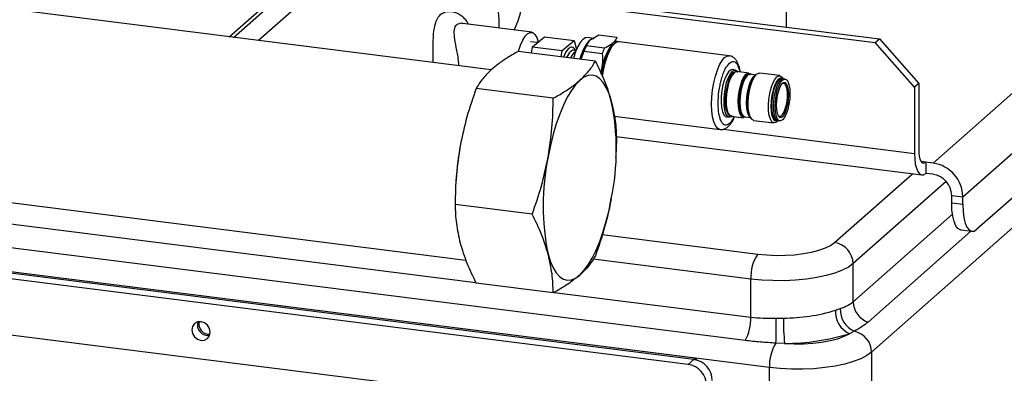
# Model space of a CAD drawing. Units: millimetres. Extents: x 4 to 416, y 4 to 293.
# Drawn here: x 355 to 382, y 154 to 164 of the extents above; entities that cross this region are included whole.
import ezdxf

# ---------------------------------------------------------------- set-up
doc = ezdxf.new("R2010")
doc.units = ezdxf.units.MM

msp = doc.modelspace()

# ---------------------------------------------------------------- linework, layer by layer
at = {"color": 7, "linetype": 'Continuous', "lineweight": 25}
for p, q in [((376.271, 164.005), (376.271, 174.878)), ((367.997, 162.811), (322.967, 168.484)), ((362.918, 164.896), (361.484, 163.632)), ((369.066, 164.794), (378.749, 163.574)), ((369.184, 164.898), (378.867, 163.678)), ((380.373, 160.203), (385.698, 164.899)), ((360.658, 163.736), (361.654, 164.615)), ((360.783, 163.72), (361.795, 164.613)), ((369.13, 163.862), (367.203, 164.105)), ((381.205, 159.26), (386.53, 163.957)), ((369.291, 163.573), (369.097, 163.597)), ((369.155, 163.457), (369.486, 163.739)), ((369.486, 163.739), (370.317, 163.635)), ((369.986, 163.352), (370.317, 163.635)), ((370.317, 163.635), (370.384, 163.379)), ((370.638, 163.499), (370.668, 163.53)), ((370.659, 163.48), (370.717, 163.582)), ((370.686, 163.538), (370.672, 163.514)), ((370.864, 163.694), (370.695, 163.715)), ((370.717, 163.582), (370.697, 163.554)), ((370.85, 163.7), (371.01, 163.79)), ((371.01, 163.79), (371.519, 163.725)), ((374.665, 163.205), (371.578, 163.594)), ((378.749, 163.574), (378.867, 163.678)), ((379.851, 162.325), (378.749, 163.574)), ((378.867, 163.678), (379.969, 162.429)), ((370.914, 163.057), (368.755, 163.329)), ((369.122, 163.283), (369.155, 163.457)), ((369.155, 163.457), (369.986, 163.352)), ((369.954, 163.178), (369.986, 163.352)), ((370.255, 163.449), (370.24, 163.451)), ((370.368, 163.342), (370.334, 163.392)), ((370.517, 163.107), (370.599, 163.335)), ((370.599, 163.335), (371.108, 163.271)), ((371.167, 163.416), (370.659, 163.48)), ((322.297, 163.16), (367.287, 157.491)), ((374.836, 162.807), (374.753, 162.818)), ((375.216, 162.72), (374.876, 162.763)), ((376.082, 162.65), (375.513, 162.722)), ((321.306, 162.689), (367.567, 156.861)), ((375.406, 162.668), (375.247, 162.688)), ((375.359, 162.635), (375.396, 162.659)), ((375.43, 162.689), (375.374, 162.639)), ((376.15, 162.558), (376.125, 162.561)), ((376.181, 162.559), (376.155, 162.598)), ((376.23, 162.553), (376.178, 162.56)), ((379.969, 162.429), (379.851, 162.325)), ((379.969, 162.429), (379.969, 160.58)), ((375.113, 155.239), (318.572, 162.362)), ((369.734, 162.017), (367.575, 162.289)), ((379.851, 162.325), (379.851, 160.476)), ((386.137, 162.353), (381.598, 158.35)), ((375.787, 154.482), (317.583, 161.815)), ((386.379, 161.728), (378.651, 154.913)), ((373.512, 154.571), (319.466, 161.38)), ((373.669, 154.71), (319.623, 161.519)), ((373.708, 154.744), (319.662, 161.553)), ((371.444, 161.514), (374.405, 161.141)), ((374.586, 161.495), (374.669, 161.484)), ((374.719, 161.517), (375.059, 161.474)), ((375.097, 161.498), (375.256, 161.478)), ((375.248, 161.489), (375.218, 161.522)), ((375.232, 161.514), (375.274, 161.452)), ((375.346, 161.399), (375.915, 161.327)), ((375.979, 161.403), (376.004, 161.4)), ((375.999, 161.36), (376.033, 161.391)), ((376.03, 161.391), (376.082, 161.385)), ((374.494, 161.151), (379.851, 160.476)), ((371.504, 160.853), (371.485, 160.419)), ((371.497, 160.949), (380.054, 159.871)), ((371.49, 160.358), (371.493, 160.418)), ((380.165, 160.229), (380.035, 160.246)), ((380.165, 160.229), (380.165, 159.915)), ((380.373, 160.203), (380.165, 160.229)), ((377.614, 157.98), (379.796, 159.904)), ((380.741, 159.689), (378.134, 157.39)), ((380.373, 159.889), (380.165, 159.915)), ((371.953, 153.196), (321.025, 159.612)), ((366.999, 159.541), (366.997, 159.48)), ((380.893, 159.3), (381.205, 159.26)), ((380.893, 159.09), (380.893, 159.3)), ((381.205, 159.051), (381.205, 159.26)), ((369.145, 158.773), (366.986, 159.045)), ((380.893, 159.09), (381.205, 159.051)), ((378.134, 156.322), (380.914, 158.773)), ((381.432, 158.298), (378.55, 155.756)), ((381.147, 158.334), (381.459, 158.295)), ((371.108, 158.205), (375.466, 157.656)), ((375.27, 156.959), (370.854, 157.516)), ((378.134, 156.322), (378.134, 157.39)), ((375.27, 155.891), (375.27, 156.959)), ((369.734, 156.57), (367.575, 156.842)), ((369.76, 156.585), (375.27, 155.891)), ((377.636, 156.084), (377.773, 156.132)), ((375.976, 155.862), (376.182, 155.865)), ((378.167, 155.497), (378.031, 155.43)), ((376.213, 155.157), (375.97, 155.166)), ((373.512, 154.571), (373.669, 154.71)), ((373.669, 154.71), (373.708, 154.744)), ((373.708, 154.744), (373.755, 154.692)), ((378.651, 154.913), (378.651, 142.866)), ((375.787, 142.435), (375.787, 154.482))]:
    msp.add_line(p, q, dxfattribs=at)
at = {"color": 7, "linetype": 'Continuous', "lineweight": 25, "flags": 128}
for points in [[(368.759, 163.329), (368.762, 163.338), (368.818, 163.505), (368.882, 163.646), (368.952, 163.755), (369.023, 163.827), (369.094, 163.861), (369.161, 163.854), (369.222, 163.806), (369.273, 163.721), (369.314, 163.6), (369.316, 163.594)], [(370.695, 163.715), (370.637, 163.708), (370.564, 163.663), (370.492, 163.581), (370.422, 163.463), (370.358, 163.315), (370.302, 163.142), (370.3, 163.134)], [(370.696, 163.585), (370.697, 163.585), (370.714, 163.578)], [(370.747, 163.64), (370.82, 163.685), (370.879, 163.692)], [(371.578, 163.594), (371.519, 163.587), (371.448, 163.543), (371.376, 163.461), (371.307, 163.344), (371.243, 163.197), (371.188, 163.026), (371.142, 162.837), (371.108, 162.638), (371.107, 162.629)], [(370.334, 163.392), (370.33, 163.398), (370.279, 163.442), (370.223, 163.447), (370.163, 163.413)], [(370.229, 163.339), (370.287, 163.371), (370.341, 163.361), (370.368, 163.34)], [(374.404, 161.141), (374.394, 161.143), (374.33, 161.178), (374.275, 161.251), (374.229, 161.359), (374.195, 161.498), (374.174, 161.664), (374.167, 161.849), (374.174, 162.047), (374.195, 162.249), (374.229, 162.448), (374.275, 162.637), (374.33, 162.808), (374.394, 162.955), (374.463, 163.072), (374.535, 163.154)], [(374.535, 163.154), (374.606, 163.198), (374.665, 163.205)], [(374.753, 162.818), (374.699, 162.806), (374.64, 162.754), (374.583, 162.664), (374.531, 162.543), (374.488, 162.397), (374.456, 162.236), (374.438, 162.07), (374.434, 161.909), (374.446, 161.764), (374.471, 161.644), (374.508, 161.556), (374.556, 161.505), (374.586, 161.495)], [(374.753, 161.517), (374.723, 161.496), (374.666, 161.485), (374.614, 161.515), (374.571, 161.585), (374.54, 161.69), (374.521, 161.824), (374.518, 161.978), (374.529, 162.142), (374.554, 162.307), (374.591, 162.462), (374.639, 162.596), (374.694, 162.703), (374.753, 162.774), (374.753, 162.774)], [(374.735, 161.515), (374.701, 161.513), (374.651, 161.542), (374.61, 161.608), (374.58, 161.708), (374.563, 161.836), (374.559, 161.982), (374.57, 162.139), (374.594, 162.295), (374.63, 162.443), (374.675, 162.571), (374.727, 162.672), (374.783, 162.74)], [(374.798, 162.732), (374.743, 162.665), (374.691, 162.564), (374.646, 162.438), (374.61, 162.292), (374.587, 162.137), (374.576, 161.982), (374.58, 161.837), (374.597, 161.711), (374.627, 161.612), (374.667, 161.546), (374.716, 161.518), (374.719, 161.517)], [(374.753, 162.774), (374.811, 162.806), (374.866, 162.797), (374.909, 162.755)], [(374.783, 162.74), (374.839, 162.77), (374.891, 162.761), (374.892, 162.761)], [(374.876, 162.763), (374.853, 162.762), (374.798, 162.732)], [(375.137, 162.689), (375.193, 162.719), (375.244, 162.71), (375.273, 162.685)], [(375.43, 162.689), (375.488, 162.721), (375.513, 162.722)], [(370.476, 162.518), (370.358, 162.395), (370.241, 162.237), (370.127, 162.046), (370.018, 161.824), (369.915, 161.575), (369.82, 161.302), (369.733, 161.008), (369.657, 160.698), (369.592, 160.376)], [(371.361, 161.936), (371.296, 162.143), (371.219, 162.318), (371.133, 162.46), (371.038, 162.565), (370.935, 162.632), (370.826, 162.662), (370.712, 162.652), (370.595, 162.604), (370.476, 162.518)], [(375.123, 161.494), (375.11, 161.486), (375.056, 161.475), (375.007, 161.503), (374.966, 161.569), (374.937, 161.668), (374.919, 161.794), (374.916, 161.939), (374.926, 162.094), (374.95, 162.249), (374.985, 162.395), (375.03, 162.522), (375.082, 162.622), (375.137, 162.689)], [(375.112, 161.496), (375.102, 161.494), (375.05, 161.505), (375.006, 161.557), (374.972, 161.645), (374.95, 161.764), (374.943, 161.906), (374.95, 162.06), (374.972, 162.217), (375.006, 162.365), (375.05, 162.495), (375.102, 162.598), (375.157, 162.667)], [(375.172, 162.659), (375.117, 162.591), (375.066, 162.489), (375.022, 162.361), (374.988, 162.214), (374.967, 162.059), (374.96, 161.906), (374.967, 161.766), (374.988, 161.648), (375.022, 161.561), (375.066, 161.51), (375.097, 161.498)], [(375.218, 161.522), (375.209, 161.537), (375.175, 161.625), (375.154, 161.742), (375.147, 161.882), (375.154, 162.035), (375.175, 162.19), (375.209, 162.337), (375.253, 162.466), (375.304, 162.567), (375.359, 162.635)], [(375.157, 162.667), (375.213, 162.696), (375.262, 162.686)], [(375.374, 162.639), (375.318, 162.571), (375.266, 162.468), (375.222, 162.338), (375.188, 162.19), (375.166, 162.033), (375.159, 161.878), (375.166, 161.737), (375.188, 161.618), (375.222, 161.53), (375.232, 161.514)], [(375.247, 162.688), (375.227, 162.688), (375.172, 162.659)], [(375.346, 161.399), (375.343, 161.4), (375.291, 161.43), (375.248, 161.5), (375.217, 161.605), (375.198, 161.739), (375.195, 161.892), (375.206, 162.057), (375.231, 162.222), (375.268, 162.376), (375.316, 162.511), (375.371, 162.618), (375.43, 162.689)], [(375.999, 161.36), (375.969, 161.339), (375.912, 161.328), (375.86, 161.358), (375.817, 161.428), (375.785, 161.533), (375.767, 161.667), (375.763, 161.821), (375.774, 161.985), (375.8, 162.15), (375.837, 162.305), (375.885, 162.439), (375.94, 162.546), (375.999, 162.617), (375.999, 162.617)], [(375.836, 161.792), (375.844, 161.947), (375.865, 162.105), (375.9, 162.254), (375.944, 162.385), (375.996, 162.488), (376.052, 162.557), (376.108, 162.586), (376.16, 162.575), (376.178, 162.56)], [(376.125, 162.561), (376.105, 162.56), (376.052, 162.532), (375.999, 162.466), (375.949, 162.367), (375.906, 162.242), (375.873, 162.1), (375.853, 161.949), (375.846, 161.8), (375.853, 161.664), (375.873, 161.55), (375.906, 161.465), (375.949, 161.415), (375.979, 161.403)], [(376.178, 162.56), (376.158, 162.559), (376.104, 162.531), (376.05, 162.464), (376, 162.365), (375.957, 162.238), (375.924, 162.094), (375.903, 161.942), (375.896, 161.792), (375.903, 161.654), (375.924, 161.539), (375.957, 161.453), (376, 161.403), (376.03, 161.391)], [(376.156, 161.414), (376.102, 161.385), (376.052, 161.396), (376.009, 161.447), (375.976, 161.532), (375.955, 161.648), (375.948, 161.785), (375.955, 161.935), (375.976, 162.088), (376.009, 162.232), (376.052, 162.358), (376.102, 162.458), (376.156, 162.524), (376.21, 162.553), (376.26, 162.542), (376.303, 162.491), (376.336, 162.406), (376.357, 162.29), (376.364, 162.153), (376.357, 162.003), (376.336, 161.85), (376.303, 161.706), (376.26, 161.58), (376.21, 161.48), (376.156, 161.414)], [(376.331, 162.123), (376.324, 162.248), (376.303, 162.351), (376.27, 162.422), (376.229, 162.457), (376.181, 162.452), (376.131, 162.408), (376.083, 162.329), (376.041, 162.22), (376.009, 162.091), (375.988, 161.952), (375.981, 161.815), (375.988, 161.69), (376.009, 161.587), (376.041, 161.516), (376.083, 161.481), (376.131, 161.486), (376.181, 161.53), (376.229, 161.609), (376.27, 161.718), (376.303, 161.847), (376.324, 161.986), (376.331, 162.123)], [(375.999, 162.617), (376.057, 162.649), (376.112, 162.64), (376.155, 162.598)], [(376.031, 161.533), (376.058, 161.513), (376.105, 161.516), (376.155, 161.559), (376.202, 161.639), (376.242, 161.749), (376.273, 161.878), (376.291, 162.016), (376.294, 162.15), (376.284, 162.268), (376.259, 162.36), (376.223, 162.418), (376.179, 162.436), (376.143, 162.422)], [(376.031, 161.391), (375.996, 161.378), (375.944, 161.389), (375.9, 161.441), (375.865, 161.53), (375.844, 161.65), (375.836, 161.792)], [(379.969, 160.58), (379.973, 160.481), (379.984, 160.393), (380.002, 160.318), (380.026, 160.26), (380.056, 160.221), (380.09, 160.203), (380.127, 160.206), (380.165, 160.229)], [(379.851, 160.476), (379.857, 160.318), (379.875, 160.176), (379.904, 160.057), (379.943, 159.965), (379.991, 159.902), (380.045, 159.873), (380.104, 159.877), (380.165, 159.915)], [(370.476, 157.071), (370.595, 157.194), (370.712, 157.352), (370.826, 157.543), (370.935, 157.764), (371.038, 158.014), (371.133, 158.287), (371.219, 158.58), (371.296, 158.89), (371.361, 159.212)], [(381.147, 158.334), (381.135, 158.336), (381.067, 158.373), (381.008, 158.451), (380.959, 158.567), (380.923, 158.716), (380.9, 158.892), (380.893, 159.09)], [(381.205, 159.051), (381.212, 158.853), (381.235, 158.676), (381.271, 158.527), (381.32, 158.412), (381.379, 158.334), (381.447, 158.297), (381.521, 158.302), (381.598, 158.35)], [(375.466, 157.656), (375.717, 157.632), (375.977, 157.621), (376.238, 157.624), (376.495, 157.64), (376.741, 157.67), (376.97, 157.712), (377.177, 157.765), (377.356, 157.829), (377.503, 157.901), (377.614, 157.98)], [(369.592, 157.652), (369.657, 157.445), (369.733, 157.27), (369.82, 157.129), (369.915, 157.024), (370.018, 156.956), (370.127, 156.927), (370.241, 156.936), (370.358, 156.984), (370.476, 157.071)], [(378.134, 157.39), (378.001, 157.294), (377.829, 157.206), (377.62, 157.126), (377.379, 157.057), (377.112, 157.001), (376.823, 156.957), (376.518, 156.928), (376.204, 156.913), (375.887, 156.914), (375.574, 156.929), (375.27, 156.959)], [(360.13, 155.471), (360.11, 155.574), (360.054, 155.666), (359.97, 155.733), (359.87, 155.766), (359.771, 155.758), (359.687, 155.712), (359.63, 155.634), (359.61, 155.537), (359.63, 155.434), (359.687, 155.342), (359.771, 155.275), (359.87, 155.242), (359.97, 155.25), (360.054, 155.296), (360.11, 155.374), (360.13, 155.471)], [(376.213, 155.157), (376.478, 155.144), (376.745, 155.146), (377.007, 155.163), (377.258, 155.193), (377.492, 155.236), (377.702, 155.29), (377.883, 155.356), (378.031, 155.43)], [(378.651, 154.913), (378.518, 154.817), (378.346, 154.729), (378.137, 154.649), (377.897, 154.58), (377.629, 154.524), (377.34, 154.48), (377.035, 154.451), (376.721, 154.436), (376.404, 154.437), (376.091, 154.452), (375.787, 154.482)]]:
    msp.add_lwpolyline(points, dxfattribs=at)
at = {"color": 7, "linetype": 'Continuous', "lineweight": 25}
for centre, radius, start, end in [((365.496, 164.072), 2.728, 358.0008, 75.6366), ((366.566, 164.964), 2.317, 333.3434, 351.9725), ((371.673, 162.847), 1.219, 139.3812, 167.4678), ((372.675, 162.568), 1.609, 142.0659, 175.183), ((371.517, 163.464), 0.145, 62.7612, 140.0492), ((370.647, 162.963), 0.66, 137.0567, 161.7879), ((370.647, 162.948), 0.573, 136.8946, 158.4798), ((370.517, 163.047), 0.313, 120.2709, 161.8844), ((372.234, 162.658), 1.781, 151.2847, 165.3855), ((372.294, 162.72), 1.803, 155.0759, 160.0463), ((372.802, 162.656), 1.803, 155.0759, 160.0463), ((364.83, 160.574), 6.671, 348.2208, 11.7792), ((375.83, 161.869), 0.159, 342.7801, 12.9657), ((375.534, 159.157), 8.543, 169.6915, 177.4295), ((376.122, 159.014), 6.671, 168.2208, 191.7792), ((380.234, 159.242), 0.971, 1.0587, 81.7605), ((380.286, 159.288), 0.607, 1.0587, 81.7605), ((377.527, 157.379), 0.607, 1.0587, 81.7605), ((376.361, 157.028), 1.094, 144.9309, 183.5931), ((376.169, 160.892), 5.026, 270.148, 286.9664), ((378.331, 156.058), 0.696, 177.8543, 244.4186), ((378.444, 156.108), 0.672, 177.9595, 245.6186), ((378.744, 156.334), 0.61, 181.2033, 251.4337), ((373.999, 155.852), 1.271, 331.1584, 1.7325), ((367.423, 155.592), 8.558, 357.1488, 1.8084), ((382.289, 155.783), 6.108, 179.2261, 185.8843), ((360.06, 155.671), 0.291, 161.9055, 280.9137), ((360.102, 155.708), 0.295, 168.5506, 274.2687), ((376.197, 161.44), 6.283, 270.148, 286.9664), ((378.043, 154.901), 0.608, 1.1314, 78.2213), ((376.942, 154.54), 1.156, 147.1995, 182.8467), ((373.582, 154.109), 0.607, 1.0587, 81.7605), ((373.425, 153.971), 0.607, 1.0587, 81.7605)]:
    msp.add_arc(centre, radius, start, end, dxfattribs=at)
for points, knots in [([(366.373, 163.016), (366.373, 163.03), (366.372, 163.125), (366.369, 163.299), (366.369, 163.594), (366.384, 163.905), (366.449, 164.192), (366.561, 164.358), (366.696, 164.434), (366.822, 164.455), (366.958, 164.435), (367.09, 164.38), (367.207, 164.29), (367.301, 164.201), (367.337, 164.116), (367.35, 164.086)], [0, 0, 0, 0, 0.012387, 0.080869, 0.149482, 0.282356, 0.405261, 0.535687, 0.612322, 0.688972, 0.763648, 0.83831, 0.901702, 0.965037, 1, 1, 1, 1]), ([(367.205, 164.104), (367.205, 164.104), (367.149, 164.126), (367.086, 164.103), (366.996, 164.054), (366.966, 163.991), (366.948, 163.876), (366.955, 163.727), (367.001, 163.492), (367.043, 163.267), (367.072, 163.092), (367.079, 162.978), (367.083, 162.926)], [0, 0, 0, 0, 0.001114, 0.141824, 0.194223, 0.356158, 0.356869, 0.520174, 0.709817, 0.812584, 0.915188, 1, 1, 1, 1]), ([(367.205, 164.105), (367.197, 164.106), (367.188, 164.108), (367.191, 164.107), (367.192, 164.107)], [0, 0, 0, 0, 0.858189, 1, 1, 1, 1]), ([(370.717, 163.582), (370.721, 163.587), (370.738, 163.61), (370.769, 163.651), (370.823, 163.683), (370.85, 163.7)], [0, 0, 0, 0, 0.1175383, 0.5514078, 1, 1, 1, 1]), ([(371.519, 163.725), (371.503, 163.691), (371.47, 163.621), (371.356, 163.515), (371.233, 163.45), (371.167, 163.416)], [0, 0, 0, 0, 0.312223, 0.631889, 1, 1, 1, 1]), ([(368.755, 163.329), (368.653, 163.271), (368.449, 163.154), (368.202, 162.986), (368.07, 162.876), (368.013, 162.828)], [0, 0, 0, 0, 0.3623401, 0.7259557, 1, 1, 1, 1]), ([(371.108, 163.271), (371.111, 163.169), (371.117, 162.987), (371.081, 162.807), (371.065, 162.729)], [0, 0, 0, 0, 0.563769, 1, 1, 1, 1]), ([(371.087, 162.68), (371.094, 162.728), (371.112, 162.843), (371.155, 163.016), (371.211, 163.188), (371.293, 163.378), (371.362, 163.457), (371.406, 163.509)], [0, 0, 0, 0, 0.127768, 0.309549, 0.49133, 0.669334, 1, 1, 1, 1]), ([(370.476, 162.518), (370.567, 162.606), (370.75, 162.782), (370.859, 162.965), (370.914, 163.057)], [0, 0, 0, 0, 0.497781, 1, 1, 1, 1]), ([(370.914, 163.057), (371.005, 162.87), (371.189, 162.494), (371.304, 162.123), (371.361, 161.936)], [0, 0, 0, 0, 0.498113, 1, 1, 1, 1]), ([(374.801, 161.507), (374.796, 161.496), (374.756, 161.404), (374.669, 161.294), (374.569, 161.254), (374.495, 161.291), (374.444, 161.356), (374.403, 161.455), (374.365, 161.618), (374.345, 161.87), (374.365, 162.157), (374.403, 162.387), (374.444, 162.559), (374.495, 162.712), (374.569, 162.883), (374.63, 162.954), (374.67, 163.001)], [0, 0, 0, 0, 0.014585, 0.119952, 0.225319, 0.28204, 0.339964, 0.397888, 0.454609, 0.559976, 0.665343, 0.722064, 0.779988, 0.837912, 0.894633, 1, 1, 1, 1]), ([(374.973, 162.751), (374.969, 162.778), (374.958, 162.841), (374.934, 162.929), (374.899, 163.015), (374.855, 163.09), (374.797, 163.151), (374.732, 163.193), (374.685, 163.199), (374.665, 163.202)], [0, 0, 0, 0, 0.1178326, 0.2744876, 0.4326752, 0.5927108, 0.7490449, 0.8980302, 1, 1, 1, 1]), ([(374.67, 163.001), (374.709, 163.024), (374.771, 163.061), (374.845, 163.021), (374.895, 162.956), (374.934, 162.866), (374.951, 162.787), (374.958, 162.753)], [0, 0, 0, 0, 0.326319, 0.501983, 0.681374, 0.860765, 1, 1, 1, 1]), ([(368.013, 162.828), (367.922, 162.74), (367.739, 162.564), (367.63, 162.381), (367.575, 162.289)], [0, 0, 0, 0, 0.497781, 1, 1, 1, 1]), ([(369.734, 162.017), (369.836, 162.075), (370.041, 162.192), (370.288, 162.36), (370.42, 162.47), (370.476, 162.518)], [0, 0, 0, 0, 0.36234, 0.725956, 1, 1, 1, 1]), ([(367.575, 162.289), (367.484, 162.027), (367.3, 161.501), (367.186, 160.958), (367.128, 160.686)], [0, 0, 0, 0, 0.498113, 1, 1, 1, 1]), ([(369.592, 160.376), (369.633, 160.648), (369.717, 161.194), (369.729, 161.742), (369.734, 162.017)], [0, 0, 0, 0, 0.4977806, 1, 1, 1, 1]), ([(371.361, 161.936), (371.403, 161.753), (371.486, 161.385), (371.498, 161.031), (371.504, 160.853)], [0, 0, 0, 0, 0.497781, 1, 1, 1, 1]), ([(374.405, 161.145), (374.414, 161.143), (374.455, 161.133), (374.53, 161.154), (374.613, 161.201), (374.682, 161.269), (374.742, 161.356), (374.787, 161.433), (374.809, 161.489), (374.815, 161.505)], [0, 0, 0, 0, 0.0479031, 0.2236577, 0.3963148, 0.5798894, 0.7515868, 0.9285125, 1, 1, 1, 1]), ([(367.128, 160.686), (367.087, 160.414), (367.003, 159.868), (366.992, 159.32), (366.986, 159.045)], [0, 0, 0, 0, 0.497781, 1, 1, 1, 1]), ([(369.145, 158.773), (369.236, 159.035), (369.42, 159.561), (369.534, 160.104), (369.592, 160.376)], [0, 0, 0, 0, 0.4981128, 1, 1, 1, 1]), ([(371.361, 159.212), (371.304, 158.942), (371.19, 158.4), (371.006, 157.874), (370.914, 157.61)], [0, 0, 0, 0, 0.497781, 1, 1, 1, 1]), ([(366.986, 159.045), (366.991, 158.869), (367.003, 158.515), (367.086, 158.147), (367.128, 157.963)], [0, 0, 0, 0, 0.498113, 1, 1, 1, 1]), ([(369.592, 157.652), (369.535, 157.837), (369.421, 158.209), (369.237, 158.585), (369.145, 158.773)], [0, 0, 0, 0, 0.497781, 1, 1, 1, 1]), ([(367.128, 157.963), (367.185, 157.778), (367.299, 157.406), (367.483, 157.03), (367.575, 156.842)], [0, 0, 0, 0, 0.497781, 1, 1, 1, 1]), ([(369.734, 156.57), (369.729, 156.746), (369.717, 157.1), (369.634, 157.468), (369.592, 157.652)], [0, 0, 0, 0, 0.498113, 1, 1, 1, 1]), ([(370.914, 157.61), (370.874, 157.543), (370.795, 157.411), (370.648, 157.231), (370.528, 157.119), (370.476, 157.071)], [0, 0, 0, 0, 0.36234, 0.725956, 1, 1, 1, 1]), ([(370.476, 157.071), (370.37, 156.985), (370.157, 156.812), (369.876, 156.651), (369.734, 156.57)], [0, 0, 0, 0, 0.497781, 1, 1, 1, 1]), ([(377.773, 156.132), (377.845, 156.16), (377.991, 156.215), (378.086, 156.286), (378.134, 156.322)], [0, 0, 0, 0, 0.4933444, 1, 1, 1, 1]), ([(375.27, 155.891), (375.383, 155.88), (375.613, 155.858), (375.854, 155.861), (375.976, 155.862)], [0, 0, 0, 0, 0.4932236, 1, 1, 1, 1]), ([(378.55, 155.756), (378.495, 155.711), (378.384, 155.62), (378.24, 155.538), (378.167, 155.497)], [0, 0, 0, 0, 0.498273, 1, 1, 1, 1]), ([(375.97, 155.166), (375.825, 155.175), (375.534, 155.191), (375.253, 155.223), (375.113, 155.239)], [0, 0, 0, 0, 0.498223, 1, 1, 1, 1])]:
    msp.add_open_spline(points, degree=3, knots=knots, dxfattribs=at)

doc.saveas('drawing.dxf')
